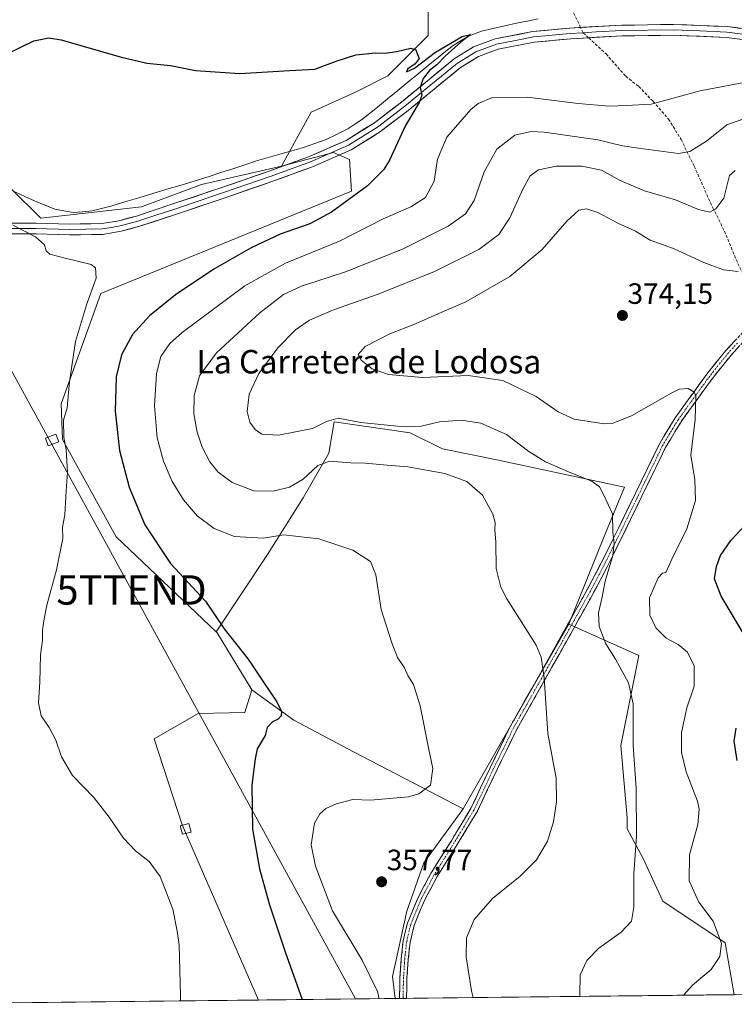
# Model space of a CAD drawing. Units: metres. Extents: x 577114 to 580587, y 4694157 to 4696511.
# Drawn here: x 577975 to 578219, y 4694168 to 4694503 of the extents above; entities that cross this region are included whole.
import ezdxf
from ezdxf.enums import TextEntityAlignment as Align

# ---------------------------------------------------------------- set-up
doc = ezdxf.new("R2010")
doc.units = ezdxf.units.M
doc.header["$MEASUREMENT"] = 0
doc.linetypes.add('TRAZO_Y_PUNTO', pattern=[1, 0.5, -0.25, 0, -0.25])
doc.linetypes.add('TRAZOSX2', pattern=[1.5, 1, -0.5])
doc.layers.get('0').update_dxf_attribs({"lineweight": 5})
for name, color, linetype, lineweight in [('Camino', 19, 'TRAZOSX2', 0), ('Camino Cxs', 19, 'Continuous', 0), ('Camino eje', 19, 'TRAZO_Y_PUNTO', 0), ('Carátula', 7, 'Continuous', 5), ('Corriente natural lineal', 142, 'Continuous', 13), ('Cultivos herbáceos CxS', 92, 'Continuous', 0), ('Cultivos leñosos CxS', 92, 'Continuous', 0), ('Curva de nivel maestra', 36, 'Continuous', 30), ('Curva de nivel normal', 36, 'Continuous', 0), ('Edificación ligera', 1, 'Continuous', 0), ('Edificación ligera Cxs', 1, 'Continuous', 0), ('Layer 0', 7, 'Continuous', 0), ('Matorral CxS', 135, 'Continuous', 0), ('Municipio CxS', 142, 'Continuous', 0), ('Pastizal CxS', 92, 'Continuous', 0), ('Punto de cota en terreno', 7, 'Continuous', 0), ('Rótulo de punto de cota en terreno', 19, 'Continuous', 0), ('Senda', 19, 'TRAZOSX2', 0), ('Suelo desnudo CxS', 43, 'Continuous', 0), ('Tendido', 6, 'Continuous', 0), ('Texto cartográfico', 19, 'Continuous', 0), ('Torre de tendido puntual', 7, 'Continuous', 0)]:
    doc.layers.add(name, color=color, linetype=linetype, lineweight=lineweight)
doc.styles.add('Arial', font='txt', dxfattribs={"height": 0.2})

# ---------------------------------------------------------------- blocks, each defined once
blk = doc.blocks.new('*U152')
at = {"layer": 'Matorral CxS', "color": 135, "linetype": 'Continuous', "lineweight": 0}
blk.add_polyline3d([(578447.93, 4694173.78, 379.81), (578218.63, 4694171.19, 372.51), (578218.63, 4694171.19, 372.51), (578215.51, 4694188.89, 370.85), (578194.24, 4694203.04, 367.23), (578187.54, 4694217.61, 366.58), (578182.15, 4694227.62, 364.82), (578182.13, 4694231.38, 364.83), (578179.92, 4694255.99, 364.55), (578186.08, 4694286.74, 367), (578162.25, 4694297.34, 362.71), (578174.45, 4694327.76, 364.89), (578181.15, 4694344.02, 365.9), (578138.26, 4694353.18, 362.26), (578119.18, 4694357.05, 361.49), (578108.21, 4694362.57, 362.95), (578082.24, 4694366.24, 363.01), (578080.41, 4694355.61, 360.05), (578071.69, 4694340.36, 356.83), (578059.5, 4694321.11, 353.29), (578042.03, 4694294.74, 349.49), (578007.95, 4694327.14, 347.21), (577989.66, 4694360.23, 345.29), (577989.23, 4694372.43, 345.24), (578002.76, 4694409.98, 345.87), (578088.22, 4694444.85, 350.44), (578087.45, 4694455.64, 348.61), (578082.06, 4694457.95, 348.52), (578064.35, 4694453.33, 347.89), (578074.43, 4694471.7, 348.46), (578089.57, 4694478.58, 349.24), (578100.58, 4694484.09, 349.46), (578114.34, 4694497.85, 350.17), (578114.34, 4694512.99, 350.44)], dxfattribs=at)
blk = doc.blocks.new('*U156')
at = {"layer": 'Cultivos leñosos CxS', "color": 92, "linetype": 'Continuous', "lineweight": 0}
blk.add_polyline3d([(577971.73, 4694446.01, 345.26), (577982.32, 4694435.65, 345.42), (578016.57, 4694439.45, 346.29), (578037.02, 4694447.06, 346.95), (578064.35, 4694453.33, 347.89), (578082.06, 4694457.95, 348.52), (578087.45, 4694455.64, 348.61), (578088.22, 4694444.85, 350.44), (578002.76, 4694409.98, 345.87), (577989.23, 4694372.43, 345.24), (577989.66, 4694360.23, 345.29), (578007.95, 4694327.14, 347.21), (578042.03, 4694294.74, 349.49), (578042.35, 4694294.41, 349.48), (578054.21, 4694274.96, 349.5), (578051.83, 4694267.29, 349.13), (578035.96, 4694266.94, 347.94), (578020.9, 4694258.35, 346.83), (578030.51, 4694229.03, 346.38), (578056.51, 4694169.36, 347.82), (577927.93, 4694167.91, 339.94)], dxfattribs=at)
blk = doc.blocks.new('*U174')
at = {"layer": 'Curva de nivel normal', "color": 36, "linetype": 'Continuous', "lineweight": 0}
blk.add_polyline3d([(578201.41, 4694171, 370), (578201.46, 4694171.14, 370), (578204.38, 4694174.41, 370), (578210.7, 4694179.76, 370), (578213.67, 4694184.16, 370), (578214.25, 4694188.57, 370), (578211.37, 4694196.23, 370), (578206.52, 4694202.69, 370), (578203.22, 4694209.99, 370), (578203.4, 4694218.83, 370), (578206.14, 4694229.14, 370), (578206.68, 4694234.34, 370), (578206.12, 4694237.08, 370), (578202.19, 4694247.05, 370), (578200.57, 4694253.61, 370), (578200.63, 4694260.52, 370), (578202.49, 4694268.82, 370), (578204.94, 4694276.24, 370), (578204.91, 4694283.13, 370), (578202.66, 4694287.79, 370), (578199.46, 4694290.42, 370), (578195.42, 4694292.61, 370), (578191.88, 4694296.17, 370), (578189.79, 4694300.42, 370), (578189.77, 4694306.31, 370), (578192.71, 4694313.12, 370), (578194.2, 4694314.76, 370), (578195.34, 4694314.96, 370), (578197.32, 4694319.48, 370), (578202.48, 4694329.82, 370), (578205.42, 4694339.52, 370), (578205.15, 4694346.55, 370), (578203.82, 4694354.96, 370), (578205.25, 4694367.09, 370), (578205.55, 4694375.1, 370), (578204.93, 4694376.4, 370), (578202.92, 4694377.59, 370), (578199.87, 4694377.34, 370), (578197.05, 4694376.08, 370), (578183.83, 4694368.4, 370), (578177.33, 4694365.77, 370), (578174.3, 4694365.54, 370), (578164.09, 4694367.17, 370), (578158.61, 4694369.65, 370), (578151.09, 4694374.89, 370), (578139.76, 4694380.3, 370), (578127.98, 4694382.01, 370), (578112.34, 4694381.4, 370), (578100.75, 4694382.38, 370), (578095.2, 4694384.37, 370), (578091.44, 4694387.28, 370), (578090.43, 4694389.15, 370), (578092.78, 4694391.87, 370), (578101.24, 4694396.24, 370), (578110.02, 4694399.61, 370), (578116.35, 4694402.44, 370), (578127.08, 4694407.14, 370), (578142.09, 4694415.79, 370), (578153.18, 4694424.93, 370), (578161.53, 4694434.6, 370), (578165.68, 4694438.31, 370), (578168.3, 4694438.8, 370), (578172.15, 4694437.55, 370), (578178.98, 4694433.94, 370), (578184.97, 4694431.18, 370), (578189.94, 4694428.09, 370), (578197.87, 4694425.26, 370), (578208.22, 4694420.48, 370), (578214.95, 4694418.06, 370), (578219.93, 4694417.43, 370)], dxfattribs=at)
blk = doc.blocks.new('*U180')
at = {"layer": 'Curva de nivel maestra', "color": 36, "linetype": 'Continuous', "lineweight": 30}
for points in [[(578219.64, 4694250.88, 375), (578218.58, 4694257.55, 375), (578219.3, 4694261.91, 375)], [(578222.13, 4694293.66, 375), (578214.14, 4694306.92, 375), (578211.9, 4694312.75, 375), (578212.54, 4694317.05, 375), (578213.88, 4694320.7, 375), (578217.42, 4694325.82, 375), (578222.07, 4694330.82, 375)]]:
    blk.add_polyline3d(points, dxfattribs=at)
blk = doc.blocks.new('5PATER')
at = {"layer": 'Carátula', "linetype": 'Continuous', "lineweight": 5}
h = blk.add_hatch(color=250, dxfattribs=at)
edge = h.paths.add_edge_path()
edge.add_ellipse((0, 0.01), major_axis=(-1.33, -1.34), ratio=0.999422, start_angle=0, end_angle=360)
blk = doc.blocks.new('5TTEND')
blk.add_text('5TTEND', height=10).set_placement((0, 0), align=Align.MIDDLE_CENTER)

msp = doc.modelspace()

# ---------------------------------------------------------------- linework, layer by layer
at = {"layer": 'Camino', "color": 19, "linetype": 'TRAZOSX2', "lineweight": 0}
for points in [[(578104.54, 4694169.9), (578104.52, 4694170.5), (578104.69, 4694176.97), (578105.1, 4694183.43), (578105.78, 4694189.53), (578107.21, 4694195.53), (578110.85, 4694204.33), (578115.34, 4694212.68), (578122.19, 4694223.62), (578128.84, 4694234.63), (578135.52, 4694248.7), (578142.35, 4694262.66), (578156.81, 4694288.2), (578162.96, 4694299.17), (578169.04, 4694310.15), (578173.18, 4694318.03), (578177.16, 4694326.02), (578181.07, 4694334.02), (578184.97, 4694342.02), (578189.03, 4694350.37), (578193.1, 4694358.73), (578198.46, 4694367.62), (578204.56, 4694376.07), (578209.96, 4694383.42), (578215.69, 4694390.53), (578221.91, 4694397.19)], [(578223.61, 4694395.5), (578217.51, 4694388.96), (578211.86, 4694381.96), (578206.5, 4694374.66), (578200.46, 4694366.29), (578195.21, 4694357.58), (578191.19, 4694349.33), (578187.13, 4694340.97), (578183.22, 4694332.97), (578179.31, 4694324.96), (578175.32, 4694316.93), (578171.15, 4694309.01), (578165.06, 4694298.01), (578158.9, 4694287.02), (578151.67, 4694274.25), (578144.47, 4694261.54), (578137.68, 4694247.66), (578130.96, 4694233.49), (578124.23, 4694222.37), (578117.41, 4694211.47), (578113.02, 4694203.3), (578109.5, 4694194.79), (578108.15, 4694189.12), (578107.49, 4694183.22), (578107.08, 4694176.86), (578106.92, 4694170.5), (578106.93, 4694169.93)], [(578105.73, 4694169.92), (578104.54, 4694169.9)], [(578106.93, 4694169.93), (578105.73, 4694169.92)]]:
    msp.add_lwpolyline(points, dxfattribs=at)
at = {"layer": 'Camino Cxs', "color": 19, "linetype": 'Continuous', "lineweight": 0}
msp.add_polyline3d([(578220.56, 4694392.23, 372.8), (578217.51, 4694388.96, 372.44), (578214.69, 4694385.46, 372.01), (578211.86, 4694381.96, 371.21), (578209.18, 4694378.31, 370.59), (578206.5, 4694374.66, 369.96), (578204.49, 4694371.87, 369.7), (578202.47, 4694369.08, 369.27), (578200.46, 4694366.29, 369.03), (578198.71, 4694363.39, 368.76), (578196.96, 4694360.48, 368.34), (578195.21, 4694357.58, 368.03), (578193.2, 4694353.46, 367.62), (578191.19, 4694349.33, 367.02), (578189.16, 4694345.15, 366.75), (578187.13, 4694340.97, 366.34), (578185.18, 4694336.97, 366.02), (578183.22, 4694332.97, 365.81), (578181.27, 4694328.97, 365.31), (578179.31, 4694324.96, 365.2), (578177.32, 4694320.95, 364.92), (578175.32, 4694316.93, 364.67), (578173.24, 4694312.97, 364.39), (578171.15, 4694309.01, 363.82), (578169.12, 4694305.34, 363.57), (578167.09, 4694301.68, 363.09), (578165.06, 4694298.01, 362.72), (578163.01, 4694294.35, 362.19), (578160.95, 4694290.68, 361.65), (578158.9, 4694287.02, 361.11), (578156.49, 4694282.76, 360.46), (578154.08, 4694278.51, 359.92), (578151.67, 4694274.25, 359.45), (578149.27, 4694270.01, 359.13), (578146.87, 4694265.78, 358.92), (578144.47, 4694261.54, 358.47), (578142.77, 4694258.07, 358.34), (578141.08, 4694254.6, 358.01), (578139.38, 4694251.13, 357.77), (578137.68, 4694247.66, 357.71), (578136, 4694244.12, 357.54), (578134.32, 4694240.58, 357.39), (578132.64, 4694237.03, 357.43), (578130.96, 4694233.49, 357.44), (578128.72, 4694229.78, 357.34), (578126.47, 4694226.08, 357.39), (578124.23, 4694222.37, 357.38), (578121.96, 4694218.74, 357.51), (578119.68, 4694215.1, 357.66), (578117.41, 4694211.47, 357.83), (578115.22, 4694207.39, 358), (578113.02, 4694203.3, 358.13), (578111.26, 4694199.05, 358.14), (578109.5, 4694194.79, 358.01), (578108.83, 4694191.96, 357.9), (578108.15, 4694189.12, 357.73), (578107.82, 4694186.17, 357.59), (578107.49, 4694183.22, 357.45), (578107.29, 4694180.04, 357.26), (578107.08, 4694176.86, 357.08), (578107, 4694173.68, 356.93), (578106.92, 4694170.5, 356.8), (578106.93, 4694169.93, 356.78), (578104.54, 4694169.9, 356.32), (578104.52, 4694170.5, 356.33), (578104.61, 4694173.74, 356.46), (578104.69, 4694176.97, 356.63), (578104.9, 4694180.2, 356.84), (578105.1, 4694183.43, 357.07), (578105.44, 4694186.48, 357.28), (578105.78, 4694189.53, 357.49), (578106.5, 4694192.53, 357.78), (578107.21, 4694195.53, 357.88), (578109.03, 4694199.93, 357.99), (578110.85, 4694204.33, 358.01), (578113.1, 4694208.51, 357.88), (578115.34, 4694212.68, 357.66), (578117.62, 4694216.33, 357.42), (578119.91, 4694219.97, 357.26), (578122.19, 4694223.62, 357.15), (578124.41, 4694227.29, 357.1), (578126.62, 4694230.96, 357.01), (578128.84, 4694234.63, 356.96), (578130.51, 4694238.15, 357.06), (578132.18, 4694241.67, 357.05), (578133.85, 4694245.18, 357.14), (578135.52, 4694248.7, 357.42), (578137.23, 4694252.19, 357.48), (578138.94, 4694255.68, 357.7), (578140.64, 4694259.17, 358.03), (578142.35, 4694262.66, 358.07), (578144.76, 4694266.92, 358.52), (578147.17, 4694271.17, 358.78), (578149.58, 4694275.43, 359.09), (578151.99, 4694279.69, 359.6), (578154.4, 4694283.94, 360.09), (578156.81, 4694288.2, 360.74), (578158.86, 4694291.86, 361.24), (578160.91, 4694295.51, 361.85), (578162.96, 4694299.17, 362.41), (578164.99, 4694302.83, 362.66), (578167.01, 4694306.49, 363.25), (578169.04, 4694310.15, 363.57), (578171.11, 4694314.09, 363.85), (578173.18, 4694318.03, 364.21), (578175.17, 4694322.03, 364.54), (578177.16, 4694326.02, 364.89), (578179.12, 4694330.02, 365.12), (578181.07, 4694334.02, 365.52), (578183.02, 4694338.02, 365.7), (578184.97, 4694342.02, 365.98), (578187, 4694346.2, 366.42), (578189.03, 4694350.37, 366.82), (578191.07, 4694354.55, 367.32), (578193.1, 4694358.73, 367.85), (578194.89, 4694361.69, 368.19), (578196.67, 4694364.66, 368.46), (578198.46, 4694367.62, 368.83), (578200.49, 4694370.44, 369.16), (578202.53, 4694373.25, 369.54), (578204.56, 4694376.07, 369.89), (578207.26, 4694379.75, 370.43), (578209.96, 4694383.42, 371.1), (578212.83, 4694386.98, 371.91), (578215.69, 4694390.53, 372.45), (578218.8, 4694393.86, 372.78)], dxfattribs=at)
at = {"layer": 'Camino eje', "color": 19, "linetype": 'TRAZO_Y_PUNTO', "lineweight": 0}
msp.add_lwpolyline([(578219.71, 4694393.08), (578216.6, 4694389.75), (578213.74, 4694386.19), (578210.91, 4694382.69), (578205.53, 4694375.37), (578199.46, 4694366.96), (578194.16, 4694358.16), (578190.11, 4694349.85), (578188.08, 4694345.67), (578186.05, 4694341.5), (578184.1, 4694337.5), (578182.15, 4694333.5), (578180.19, 4694329.5), (578178.24, 4694325.49), (578176.25, 4694321.5), (578174.25, 4694317.48), (578172.18, 4694313.54), (578170.1, 4694309.58), (578164.01, 4694298.59), (578157.86, 4694287.61), (578143.41, 4694262.1), (578136.6, 4694248.18), (578133.26, 4694241.15), (578129.9, 4694234.06), (578126.54, 4694228.5), (578123.21, 4694223), (578119.8, 4694217.55), (578116.38, 4694212.08), (578111.94, 4694203.82), (578108.36, 4694195.16), (578106.97, 4694189.33), (578106.3, 4694183.33), (578106.09, 4694180.1), (578105.89, 4694176.92), (578105.72, 4694170.48), (578105.73, 4694169.92)], dxfattribs=at)
at = {"layer": 'Corriente natural lineal', "color": 142, "linetype": 'Continuous', "lineweight": 13}
msp.add_polyline3d([(578151.76, 4694503.49, 350.37), (578148.05, 4694502.76, 350.31), (578144.34, 4694502.03, 350.42), (578140.4, 4694501.12, 350.58), (578136.46, 4694500.2, 350.6), (578132.52, 4694499.29, 350.34), (578128.21, 4694497.73, 350.08), (578125.49, 4694496.08, 350.13), (578122.76, 4694494.42, 349.93), (578120.27, 4694492.46, 349.85), (578117.77, 4694490.5, 349.88), (578114.31, 4694487.66, 349.8), (578110.85, 4694484.81, 349.62), (578107.4, 4694481.97, 349.59), (578103.94, 4694479.13, 349.3), (578100.48, 4694476.28, 349.11), (578097.02, 4694473.44, 348.67), (578094.28, 4694471.29, 348.91), (578091.53, 4694469.13, 348.85), (578089.25, 4694467.6, 348.65), (578086.96, 4694466.07, 348.54), (578083.26, 4694464.25, 348.22), (578079.55, 4694462.43, 348.02), (578075.66, 4694461.04, 348.05), (578071.76, 4694459.65, 347.89), (578067.78, 4694458.52, 347.37), (578063.79, 4694457.38, 347.36), (578059.81, 4694456.25, 347.58), (578055.82, 4694455.11, 347.63), (578051.77, 4694453.78, 346.66), (578047.73, 4694452.46, 346.54), (578043.68, 4694451.13, 346.53), (578039.63, 4694449.8, 346.28), (578034.85, 4694448.36, 345.76), (578030.07, 4694446.91, 345.81), (578025.29, 4694445.47, 345.69), (578020.5, 4694444.02, 345.44), (578015.72, 4694442.58, 345.3), (578010.94, 4694441.13, 345.35), (578006.16, 4694439.69, 345.28), (578002.96, 4694438.89, 345.05), (577999.75, 4694438.09, 344.94), (577996.52, 4694437.8, 344.93), (577993.29, 4694437.51, 345.17), (577990.16, 4694438.1, 345.24), (577987.02, 4694438.69, 345.32), (577983.95, 4694439.93, 345.38), (577980.88, 4694441.16, 345.34), (577977.05, 4694442.93, 345.48), (577973.22, 4694444.7, 344.89)], dxfattribs=at)
at = {"layer": 'Cultivos herbáceos CxS', "color": 92, "linetype": 'Continuous', "lineweight": 0}
msp.add_polyline3d([(578103, 4694169.89, 356.59), (578102.16, 4694177.4, 356.74), (578107, 4694199.67, 358.08), (578112.81, 4694216.14, 357.6), (578126.24, 4694234.48, 357.36), (578162.25, 4694297.34, 362.71), (578186.08, 4694286.74, 367), (578179.92, 4694255.99, 364.55), (578182.13, 4694231.38, 364.83), (578182.15, 4694227.62, 364.82), (578187.54, 4694217.61, 366.58), (578194.24, 4694203.04, 367.23), (578215.51, 4694188.89, 370.85), (578218.63, 4694171.19, 372.51), (578103, 4694169.89, 356.59)], close=True, dxfattribs=at)
for points in [[(578162.25, 4694297.34, 362.71), (578126.24, 4694234.48, 357.36)], [(578162.25, 4694297.34, 362.71), (578186.08, 4694286.74, 367), (578179.92, 4694255.99, 364.55), (578182.13, 4694231.38, 364.83), (578182.15, 4694227.62, 364.82), (578187.54, 4694217.61, 366.58), (578194.24, 4694203.04, 367.23), (578215.51, 4694188.89, 370.85), (578218.63, 4694171.19, 372.51)], [(578126.24, 4694234.48, 357.36), (578112.81, 4694216.14, 357.6), (578107, 4694199.67, 358.08), (578102.16, 4694177.4, 356.74), (578103, 4694169.89, 356.59)], [(578218.63, 4694171.19, 372.51), (578103, 4694169.89, 356.59)]]:
    msp.add_polyline3d(points, dxfattribs=at)
at = {"layer": 'Cultivos leñosos CxS', "color": 92, "linetype": 'Continuous', "lineweight": 0}
for points in [[(577906.85, 4694574.3, 345.91), (577906.7, 4694574.23, 345.89), (577913.82, 4694526.9, 344.26), (577927.67, 4694480.68, 343.79), (577947.69, 4694463.73, 343.43), (577971.73, 4694446.01, 345.26), (577982.32, 4694435.65, 345.42), (578016.57, 4694439.45, 346.29), (578037.02, 4694447.06, 346.95), (578064.35, 4694453.33, 347.89)], [(578042.03, 4694294.74, 349.49), (578007.95, 4694327.14, 347.21), (577989.66, 4694360.23, 345.29), (577989.23, 4694372.43, 345.24), (578002.76, 4694409.98, 345.87), (578088.22, 4694444.85, 350.44), (578087.45, 4694455.64, 348.61), (578082.06, 4694457.95, 348.52), (578064.35, 4694453.33, 347.89)], [(578162.25, 4694297.34, 362.71), (578174.45, 4694327.76, 364.89), (578181.15, 4694344.02, 365.9), (578138.26, 4694353.18, 362.26), (578119.18, 4694357.05, 361.49), (578108.21, 4694362.57, 362.95), (578082.24, 4694366.24, 363.01), (578080.41, 4694355.61, 360.05), (578071.69, 4694340.36, 356.83), (578059.5, 4694321.11, 353.29), (578042.03, 4694294.74, 349.49)], [(578162.25, 4694297.34, 362.71), (578126.24, 4694234.48, 357.36)], [(578042.03, 4694294.74, 349.49), (578042.35, 4694294.41, 349.48), (578054.21, 4694274.96, 349.5)], [(578042.03, 4694294.74, 349.49), (578042.35, 4694294.41, 349.48), (578054.21, 4694274.96, 349.5)], [(578054.21, 4694274.96, 349.5), (578051.83, 4694267.29, 349.13), (578035.96, 4694266.94, 347.94), (578020.9, 4694258.35, 346.83), (578030.51, 4694229.03, 346.38), (578056.51, 4694169.36, 347.82)], [(578054.21, 4694274.96, 349.5), (578068.48, 4694264.64, 350.99), (578089.02, 4694253.73, 353.14), (578126.24, 4694234.48, 357.36)], [(578056.51, 4694169.36, 347.82), (577927.93, 4694167.91, 339.94)]]:
    msp.add_polyline3d(points, dxfattribs=at)
msp.add_polyline3d([(578126.24, 4694234.48, 357.36), (578089.02, 4694253.73, 353.14), (578068.48, 4694264.64, 350.99), (578054.21, 4694274.96, 349.5), (578042.35, 4694294.41, 349.48), (578042.03, 4694294.74, 349.49), (578059.5, 4694321.11, 353.29), (578071.69, 4694340.36, 356.83), (578080.41, 4694355.61, 360.05), (578082.24, 4694366.24, 363.01), (578108.21, 4694362.57, 362.95), (578119.18, 4694357.05, 361.49), (578138.26, 4694353.18, 362.26), (578181.15, 4694344.02, 365.9), (578174.45, 4694327.76, 364.89), (578162.25, 4694297.34, 362.71), (578126.24, 4694234.48, 357.36)], close=True, dxfattribs=at)
at = {"layer": 'Curva de nivel maestra', "color": 36, "linetype": 'Continuous', "lineweight": 30}
msp.add_polyline3d([(577971.09, 4694491.71, 350), (577979.96, 4694496.05, 350), (577985.01, 4694497.09, 350), (577989.19, 4694496.32, 350), (578009.33, 4694490.51, 350), (578018.42, 4694488.42, 350), (578026.49, 4694487.6, 350), (578034.96, 4694485.96, 350), (578050.08, 4694484.92, 350), (578067, 4694485.93, 350), (578075.64, 4694486.32, 350), (578082.98, 4694489.12, 350), (578089.64, 4694491.24, 350), (578096.31, 4694491.94, 350), (578099.64, 4694491.79, 350), (578103.61, 4694492.35, 350), (578108.34, 4694493.5, 350), (578110.13, 4694492.96, 350), (578110.64, 4694491.41, 350), (578111.24, 4694490, 350), (578109.91, 4694488.14, 350), (578107.26, 4694486.34, 350), (578106.91, 4694485.51, 350), (578109.66, 4694486.69, 350), (578116.78, 4694492.12, 350), (578125.86, 4694497.45, 350), (578128.72, 4694498.18, 350), (578125.44, 4694495.56, 350), (578120.07, 4694490.75, 350), (578117.22, 4694487.81, 350), (578114.78, 4694485.9, 350), (578112.57, 4694483.16, 350), (578111.58, 4694480.08, 350), (578112.18, 4694477.54, 350), (578111.26, 4694475, 350), (578106.53, 4694467.13, 350), (578101.12, 4694455.32, 350), (578099.17, 4694452.21, 350), (578093.65, 4694446.69, 350), (578081.38, 4694437.67, 350), (578073.99, 4694433.72, 350), (578063.88, 4694430.18, 350), (578053.93, 4694425.56, 350), (578041.22, 4694418.24, 350), (578028.24, 4694409.46, 350), (578019.32, 4694402.32, 350), (578013.57, 4694396.06, 350), (578009.73, 4694389.05, 350), (578007.94, 4694381.56, 350), (578007.62, 4694369.89, 350), (578009.1, 4694356.48, 350), (578012.36, 4694344.01, 350), (578017.77, 4694331.24, 350), (578026.5, 4694318.01, 350), (578038.39, 4694305.19, 350), (578044.73, 4694295.73, 350), (578052.9, 4694285.41, 350), (578058.39, 4694277.24, 350), (578062.68, 4694270.86, 350), (578064.27, 4694267.6, 350), (578064.24, 4694266.15, 350), (578063.16, 4694265.04, 350), (578061.24, 4694264.08, 350), (578059.4, 4694262.19, 350), (578058.71, 4694259.49, 350), (578056.03, 4694254.91, 350), (578055.37, 4694251.49, 350), (578054.16, 4694242.69, 350), (578054.42, 4694227.52, 350), (578056.82, 4694214, 350), (578060.24, 4694201.76, 350), (578065.59, 4694185.77, 350), (578071.35, 4694169.53, 350)], dxfattribs=at)
at = {"layer": 'Curva de nivel normal', "color": 36, "linetype": 'Continuous', "lineweight": 0}
for points in [[(578224.84, 4694482.35, 355), (578207, 4694478.97, 355), (578190.29, 4694474.47, 355), (578181.82, 4694474, 355), (578175.96, 4694473.81, 355), (578165.43, 4694474.65, 355), (578148.2, 4694476.88, 355), (578136.24, 4694476.7, 355), (578131.29, 4694474.68, 355), (578128.81, 4694472.66, 355), (578120.67, 4694463.21, 355), (578117.52, 4694455.76, 355), (578116.39, 4694448.2, 355), (578113.39, 4694442.67, 355), (578108.43, 4694439.53, 355), (578098.98, 4694435.35, 355), (578084.06, 4694427.84, 355), (578065.64, 4694420.25, 355), (578051.78, 4694412.56, 355), (578030.43, 4694396.69, 355), (578026.3, 4694392.92, 355), (578023.16, 4694388.48, 355), (578021.72, 4694382.7, 355), (578020.99, 4694371.68, 355), (578021.92, 4694360.8, 355), (578024.06, 4694352.82, 355), (578027.08, 4694345.9, 355), (578030.87, 4694339.69, 355), (578035.55, 4694334.24, 355), (578041.31, 4694329.9, 355), (578048.31, 4694327.23, 355), (578058.02, 4694326.68, 355), (578065.15, 4694327.77, 355), (578077.09, 4694326.37, 355), (578088.61, 4694322.56, 355), (578094.68, 4694318.68, 355), (578096.42, 4694314.18, 355), (578098.22, 4694302.37, 355), (578101.93, 4694291.04, 355), (578103.83, 4694286.04, 355), (578106.21, 4694282.45, 355), (578107.39, 4694279.85, 355), (578109.27, 4694276.82, 355), (578111.58, 4694269.6, 355), (578114.51, 4694254.7, 355), (578115.9, 4694248.26, 355), (578115.06, 4694242.58, 355), (578111.08, 4694239.54, 355), (578107.64, 4694238.52, 355), (578094.65, 4694237.46, 355), (578088.62, 4694237.66, 355), (578082.89, 4694236.22, 355), (578079.46, 4694234.54, 355), (578077.34, 4694232.74, 355), (578075.54, 4694229.62, 355), (578074.45, 4694222.16, 355), (578075.95, 4694214.94, 355), (578081.71, 4694199.72, 355), (578091.75, 4694182.96, 355), (578097, 4694172.28, 355), (578097.64, 4694169.82, 355)], [(578223.42, 4694470.06, 360), (578216.13, 4694467.43, 360), (578209.09, 4694461.85, 360), (578203.47, 4694458.38, 360), (578199.64, 4694457.61, 360), (578185.95, 4694459.42, 360), (578180.47, 4694460.31, 360), (578172.11, 4694462.28, 360), (578153.8, 4694464.96, 360), (578149.39, 4694465.1, 360), (578143.82, 4694463.88, 360), (578137.7, 4694459.16, 360), (578133.38, 4694451.44, 360), (578129.94, 4694441.65, 360), (578127.05, 4694437.07, 360), (578121.12, 4694432.91, 360), (578105.54, 4694425.1, 360), (578086.08, 4694417.39, 360), (578071.18, 4694412.44, 360), (578064.94, 4694409.62, 360), (578056.98, 4694403.44, 360), (578042.11, 4694389.8, 360), (578036.33, 4694381.9, 360), (578034.56, 4694375.27, 360), (578034.47, 4694368.97, 360), (578035.55, 4694362.72, 360), (578037.25, 4694357.63, 360), (578039.92, 4694352.6, 360), (578042.7, 4694349.08, 360), (578047.46, 4694345.63, 360), (578054.92, 4694342.76, 360), (578061.5, 4694342.62, 360), (578067.02, 4694343.98, 360), (578071.64, 4694346.78, 360), (578076.64, 4694351.45, 360), (578080.62, 4694352.83, 360), (578087.92, 4694352.26, 360), (578092.78, 4694352.14, 360), (578100.35, 4694351.51, 360), (578107.39, 4694350.96, 360), (578120, 4694348.72, 360), (578127.49, 4694346, 360), (578132.84, 4694341.34, 360), (578136.34, 4694334.84, 360), (578137.16, 4694332, 360), (578137.03, 4694329.53, 360), (578137.4, 4694325.24, 360), (578137.45, 4694316.29, 360), (578139.01, 4694309.99, 360), (578141.12, 4694305.96, 360), (578151.06, 4694290.23, 360), (578152.76, 4694286.15, 360), (578153.88, 4694279.05, 360), (578155.13, 4694260.16, 360), (578157.89, 4694244.89, 360), (578158.04, 4694236.9, 360), (578156.98, 4694230.07, 360), (578154.94, 4694223.49, 360), (578151.22, 4694217.16, 360), (578145.62, 4694211.52, 360), (578136.22, 4694203.92, 360), (578129.92, 4694196.75, 360), (578127.33, 4694190.5, 360), (578127.22, 4694184.12, 360), (578129.05, 4694172.52, 360), (578129.67, 4694170.19, 360)], [(578218.97, 4694451.9, 365), (578217.04, 4694450.14, 365), (578215.01, 4694442.47, 365), (578212.34, 4694438.76, 365), (578210.24, 4694437.62, 365), (578206.38, 4694438.55, 365), (578198.6, 4694441.87, 365), (578187.99, 4694444.89, 365), (578179.74, 4694448.41, 365), (578173.33, 4694451.98, 365), (578166.63, 4694453.34, 365), (578157.97, 4694453.35, 365), (578151.91, 4694452.08, 365), (578149.06, 4694450.05, 365), (578146.65, 4694445.76, 365), (578142.18, 4694435.71, 365), (578138.36, 4694430.05, 365), (578131.55, 4694424.99, 365), (578116.5, 4694417.43, 365), (578097.31, 4694409.79, 365), (578082.07, 4694404.44, 365), (578073.88, 4694400.9, 365), (578069.04, 4694397.59, 365), (578063.07, 4694391.48, 365), (578056.55, 4694382.74, 365), (578053.25, 4694375.68, 365), (578052.63, 4694369.8, 365), (578053.49, 4694366.2, 365), (578055.31, 4694363.61, 365), (578057.64, 4694362.07, 365), (578063.29, 4694361.74, 365), (578074.88, 4694363.96, 365), (578079.62, 4694366.43, 365), (578083.62, 4694367.49, 365), (578091.3, 4694366.01, 365), (578105.02, 4694364.72, 365), (578111.88, 4694364.78, 365), (578118.12, 4694366.29, 365), (578125.62, 4694366.8, 365), (578132.28, 4694365.84, 365), (578141.02, 4694361.94, 365), (578148.64, 4694356.12, 365), (578154.31, 4694352.68, 365), (578162.94, 4694348.91, 365), (578170.11, 4694346.11, 365), (578172.69, 4694344.12, 365), (578174.12, 4694341.28, 365), (578177.07, 4694334.98, 365), (578177.18, 4694328.71, 365), (578177.72, 4694324.9, 365), (578177.22, 4694320.7, 365), (578174.58, 4694311.95, 365), (578173.43, 4694306.07, 365), (578172.38, 4694301.18, 365), (578172.6, 4694296.52, 365), (578174.89, 4694290.68, 365), (578178.14, 4694285.45, 365), (578182.54, 4694277.42, 365), (578184.12, 4694270.21, 365), (578184.2, 4694256.16, 365), (578185.15, 4694241.45, 365), (578185.3, 4694225.05, 365), (578184.34, 4694212.44, 365), (578184.34, 4694200.99, 365), (578183.56, 4694196.18, 365), (578180.06, 4694192.46, 365), (578172.46, 4694186.99, 365), (578168.33, 4694182.84, 365), (578166.08, 4694177.98, 365), (578166.01, 4694171.03, 365), (578166.12, 4694170.6, 365)], [(578029.86, 4694169.06, 345), (578029.86, 4694170.74, 345), (578029.44, 4694188.16, 345), (578028.74, 4694192.86, 345), (578027.33, 4694200.3, 345), (578022.94, 4694211.44, 345), (578019.22, 4694216.57, 345), (578014.57, 4694220.12, 345), (578010.45, 4694224.44, 345), (578005.63, 4694231.69, 345), (578000.3, 4694238.32, 345), (577993.08, 4694245.78, 345), (577989.29, 4694252.16, 345), (577987.38, 4694257.83, 345), (577985.11, 4694262.16, 345), (577982.36, 4694266.14, 345), (577981.45, 4694270.53, 345), (577981.9, 4694277.62, 345), (577982.22, 4694286.9, 345), (577982.84, 4694291.88, 345), (577982.85, 4694295.35, 345), (577983.35, 4694298.47, 345), (577984.31, 4694303.84, 345), (577987.66, 4694315.82, 345), (577989.74, 4694326.48, 345), (577989.7, 4694330.38, 345), (577990.47, 4694334.64, 345), (577990.94, 4694342.72, 345), (577991.4, 4694349.07, 345), (577990.94, 4694356.9, 345), (577990.1, 4694360.98, 345), (577989.97, 4694366.8, 345), (577991.25, 4694371.08, 345), (577992.1, 4694379.84, 345), (577994.16, 4694393.64, 345), (577997.82, 4694406.13, 345), (578001.12, 4694415.22, 345), (578000.92, 4694418.67, 345), (577999.42, 4694419.81, 345), (577990.55, 4694422.04, 345), (577985.38, 4694423.4, 345), (577984.16, 4694424.45, 345), (577983.55, 4694426.57, 345), (577980.44, 4694429.26, 345), (577972.7, 4694433.19, 345)]]:
    msp.add_polyline3d(points, dxfattribs=at)
at = {"layer": 'Edificación ligera', "color": 1, "linetype": 'Continuous', "lineweight": 0}
for points in [[(577988.39, 4694359.51, 344.64), (577984.84, 4694358.14, 344.29), (577983.85, 4694360.76, 344.12), (577987.39, 4694362.12, 344.41), (577988.39, 4694359.51, 344.64)], [(578033.48, 4694226.58, 346.33), (578030.53, 4694225.8, 346.01), (578029.76, 4694228.73, 346.12), (578032.71, 4694229.51, 346.41), (578033.48, 4694226.58, 346.33)]]:
    msp.add_polyline3d(points, dxfattribs=at)
at = {"layer": 'Edificación ligera Cxs', "color": 1, "linetype": 'Continuous', "lineweight": 0}
for points in [[(577988.39, 4694359.51, 344.64), (577984.84, 4694358.14, 344.29), (577983.85, 4694360.76, 344.12), (577987.39, 4694362.12, 344.41), (577988.39, 4694359.51, 344.64)], [(578033.48, 4694226.58, 346.33), (578030.53, 4694225.8, 346.01), (578029.76, 4694228.73, 346.12), (578032.71, 4694229.51, 346.41), (578033.48, 4694226.58, 346.33)]]:
    msp.add_polyline3d(points, close=True, dxfattribs=at)
at = {"layer": 'Layer 0', "linetype": 'Continuous', "lineweight": 0}
for points in [[(578166.26, 4694500.58), (578180.24, 4694501.33), (578197.92, 4694501.6), (578216.25, 4694500.84), (578234.6, 4694498.48), (578254.66, 4694493.99), (578274.15, 4694488.04), (578292.77, 4694481.44), (578311.24, 4694474.61), (578328.78, 4694467.75), (578346.24, 4694460.85), (578349.87, 4694459.52), (578353.15, 4694458.66), (578357.79, 4694458.68), (578362.85, 4694459.66), (578374.21, 4694462.45), (578385.81, 4694465.31), (578395.32, 4694466.86)], [(577966.32, 4694433.54), (577971.32, 4694433.9), (577980.7, 4694433.96), (577992.05, 4694433.58), (578003.03, 4694433.76), (578008.92, 4694434.77), (578014.86, 4694436.36), (578026.99, 4694440.36), (578043.61, 4694445.93), (578060.14, 4694451.67), (578073.51, 4694456.5), (578086.33, 4694462.08), (578095.96, 4694468.14), (578105.17, 4694475.15), (578114.01, 4694482.42), (578123.18, 4694489.86), (578129.78, 4694493.93), (578137.1, 4694496.68), (578149.9, 4694499.14), (578162.59, 4694500.38), (578166.26, 4694500.58)], [(578167.14, 4694498.79), (578162.73, 4694498.56), (578156.51, 4694497.95), (578150.17, 4694497.33), (578144, 4694496.15), (578137.6, 4694494.92), (578130.59, 4694492.28), (578127.29, 4694490.25), (578124.24, 4694488.37), (578115.17, 4694481.01), (578110.75, 4694477.37), (578106.31, 4694473.72), (578097, 4694466.64), (578087.19, 4694460.46), (578074.19, 4694454.8), (578060.75, 4694449.95), (578044.2, 4694444.2), (578027.57, 4694438.63), (578021.5, 4694436.63), (578015.39, 4694434.61), (578012.42, 4694433.81), (578009.31, 4694432.99), (578006.37, 4694432.48), (578003.2, 4694431.94), (577992.04, 4694431.75), (577980.68, 4694432.13), (577976.08, 4694432.11), (577971.39, 4694432.08)], [(578234.29, 4694496.68), (578216.1, 4694499.02), (578206.93, 4694499.4), (578197.9, 4694499.78), (578180.31, 4694499.51), (578171.55, 4694499.03), (578167.14, 4694498.79)], [(578395.71, 4694463.22), (578386.54, 4694461.72), (578375.09, 4694458.9), (578363.63, 4694456.09), (578358.15, 4694455.03), (578352.69, 4694455), (578348.78, 4694456.02), (578344.94, 4694457.43), (578327.44, 4694464.35), (578309.94, 4694471.19), (578291.53, 4694478.01), (578273.01, 4694484.57), (578253.72, 4694490.46), (578233.97, 4694494.87), (578215.94, 4694497.19), (578197.87, 4694497.95), (578180.37, 4694497.68), (578169, 4694497.06)], [(578169, 4694497.06), (578162.86, 4694496.73), (578150.43, 4694495.51), (578138.1, 4694493.15), (578131.4, 4694490.63), (578125.3, 4694486.88), (578116.32, 4694479.59), (578107.44, 4694472.28), (578098.04, 4694465.13), (578088.05, 4694458.84), (578074.86, 4694453.1), (578061.36, 4694448.22), (578044.79, 4694442.47), (578028.14, 4694436.89), (578015.91, 4694432.85), (578009.7, 4694431.2), (578003.37, 4694430.11), (577992.02, 4694429.92), (577980.65, 4694430.3), (577971.46, 4694430.25)]]:
    msp.add_lwpolyline(points, dxfattribs=at)
for points in [[(577971.32, 4694433.9, 344.95), (577976.01, 4694433.93, 345.13), (577980.7, 4694433.96, 345.3), (577984.48, 4694433.83, 345.44), (577988.27, 4694433.71, 345.56), (577992.05, 4694433.58, 345.68), (577995.71, 4694433.64, 345.75), (577999.37, 4694433.7, 345.84), (578003.03, 4694433.76, 345.93), (578005.98, 4694434.27, 345.9), (578008.92, 4694434.77, 345.91), (578011.89, 4694435.57, 345.94), (578014.86, 4694436.36, 346.02), (578018.9, 4694437.69, 346.24), (578022.95, 4694439.03, 346.41), (578026.99, 4694440.36, 346.32), (578031.15, 4694441.75, 346.54), (578035.3, 4694443.15, 346.76), (578039.46, 4694444.54, 346.8), (578043.61, 4694445.93, 346.93), (578047.74, 4694447.37, 347.2), (578051.88, 4694448.8, 347.33), (578056.01, 4694450.24, 347.53), (578060.14, 4694451.67, 347.66), (578064.6, 4694453.28, 347.85), (578069.05, 4694454.89, 347.9), (578073.51, 4694456.5, 348.12), (578077.78, 4694458.36, 348.42), (578082.06, 4694460.22, 348.39), (578086.33, 4694462.08, 348.63), (578089.54, 4694464.1, 348.79), (578092.75, 4694466.12, 348.93), (578095.96, 4694468.14, 349.15), (578099.03, 4694470.48, 349.17), (578102.1, 4694472.81, 349.41), (578105.17, 4694475.15, 349.52), (578108.12, 4694477.57, 349.73), (578111.06, 4694480, 349.81), (578114.01, 4694482.42, 349.86), (578117.07, 4694484.9, 350.03), (578120.12, 4694487.38, 350.11), (578123.18, 4694489.86, 350.19), (578126.48, 4694491.9, 350.37), (578129.78, 4694493.93, 350.45), (578133.44, 4694495.31, 350.48), (578137.1, 4694496.68, 350.63), (578141.37, 4694497.5, 350.74), (578145.63, 4694498.32, 350.84), (578149.9, 4694499.14, 350.81), (578154.13, 4694499.55, 350.89), (578158.36, 4694499.97, 350.97), (578162.59, 4694500.38, 350.96), (578167, 4694500.62, 351.15), (578171.42, 4694500.86, 351.33), (578175.83, 4694501.09, 351.47), (578180.24, 4694501.33, 351.6), (578184.66, 4694501.4, 351.66), (578189.08, 4694501.47, 351.76), (578193.5, 4694501.53, 351.87), (578197.92, 4694501.6, 351.97), (578202.5, 4694501.41, 352.06), (578207.09, 4694501.22, 352.11), (578211.67, 4694501.03, 352.22), (578216.25, 4694500.84, 352.24), (578220.84, 4694500.25, 352.43)], [(578220.45, 4694496.61, 352.6), (578215.94, 4694497.19, 352.42), (578211.42, 4694497.38, 352.26), (578206.91, 4694497.57, 352.12), (578202.39, 4694497.76, 352.03), (578197.87, 4694497.95, 351.85), (578193.5, 4694497.88, 351.74), (578189.12, 4694497.82, 351.64), (578184.75, 4694497.75, 351.55), (578180.37, 4694497.68, 351.49), (578175.99, 4694497.44, 351.41), (578171.62, 4694497.21, 351.28), (578167.24, 4694496.97, 351.23), (578162.86, 4694496.73, 351.11), (578158.72, 4694496.32, 351), (578154.57, 4694495.92, 350.93), (578150.43, 4694495.51, 350.9), (578146.32, 4694494.72, 350.85), (578142.21, 4694493.94, 350.67), (578138.1, 4694493.15, 350.61), (578134.75, 4694491.89, 350.54), (578131.4, 4694490.63, 350.43), (578128.35, 4694488.76, 350.34), (578125.3, 4694486.88, 350.56), (578122.31, 4694484.45, 350.33), (578119.31, 4694482.02, 350.39), (578116.32, 4694479.59, 350.04), (578113.36, 4694477.15, 350.13), (578110.4, 4694474.72, 349.88), (578107.44, 4694472.28, 349.82), (578104.31, 4694469.9, 349.68), (578101.17, 4694467.51, 349.4), (578098.04, 4694465.13, 349.21), (578094.71, 4694463.03, 348.99), (578091.38, 4694460.94, 348.8), (578088.05, 4694458.84, 348.68), (578083.65, 4694456.93, 348.53), (578079.26, 4694455.01, 348.35), (578074.86, 4694453.1, 348.21), (578070.36, 4694451.47, 347.95), (578065.86, 4694449.85, 347.69), (578061.36, 4694448.22, 347.55), (578057.22, 4694446.78, 347.41), (578053.08, 4694445.35, 347.18), (578048.93, 4694443.91, 347.05), (578044.79, 4694442.47, 346.96), (578040.63, 4694441.08, 346.74), (578036.47, 4694439.68, 346.5), (578032.3, 4694438.29, 346.46), (578028.14, 4694436.89, 346.38), (578024.06, 4694435.54, 346.2), (578019.99, 4694434.2, 346.03), (578015.91, 4694432.85, 346.02), (578012.81, 4694432.03, 345.95), (578009.7, 4694431.2, 345.84), (578006.54, 4694430.66, 345.75), (578003.37, 4694430.11, 345.67), (577999.59, 4694430.05, 345.6), (577995.8, 4694429.98, 345.5), (577992.02, 4694429.92, 345.42), (577988.23, 4694430.05, 345.28), (577984.44, 4694430.17, 345.15), (577980.65, 4694430.3, 345.04), (577976.06, 4694430.28, 344.87), (577971.46, 4694430.25, 344.71)]]:
    msp.add_polyline3d(points, dxfattribs=at)
at = {"layer": 'Matorral CxS', "color": 135, "linetype": 'Continuous', "lineweight": 0}
for points in [[(578064.35, 4694453.33, 347.89), (578074.43, 4694471.7, 348.46), (578089.57, 4694478.58, 349.24), (578100.58, 4694484.09, 349.46), (578114.34, 4694497.85, 350.17), (578114.34, 4694512.99, 350.44), (578111.59, 4694533.63, 355.97), (578100.58, 4694547.39, 362.51), (578081.31, 4694554.27, 366.45), (578055.71, 4694565.11, 365.06), (578052.48, 4694580.69, 365.72), (578047.3, 4694605.71, 366.93), (578043.21, 4694625.44, 366.71), (578038.17, 4694639.47, 366.2), (578032.39, 4694655.54, 364.67), (578019.9, 4694650.65, 361.48), (577997.07, 4694653.51, 358.37), (577966.68, 4694659.16, 357.63)], [(578042.03, 4694294.74, 349.49), (578007.95, 4694327.14, 347.21), (577989.66, 4694360.23, 345.29), (577989.23, 4694372.43, 345.24), (578002.76, 4694409.98, 345.87), (578088.22, 4694444.85, 350.44), (578087.45, 4694455.64, 348.61), (578082.06, 4694457.95, 348.52), (578064.35, 4694453.33, 347.89)], [(578162.25, 4694297.34, 362.71), (578174.45, 4694327.76, 364.89), (578181.15, 4694344.02, 365.9), (578138.26, 4694353.18, 362.26), (578119.18, 4694357.05, 361.49), (578108.21, 4694362.57, 362.95), (578082.24, 4694366.24, 363.01), (578080.41, 4694355.61, 360.05), (578071.69, 4694340.36, 356.83), (578059.5, 4694321.11, 353.29), (578042.03, 4694294.74, 349.49)], [(578162.25, 4694297.34, 362.71), (578186.08, 4694286.74, 367), (578179.92, 4694255.99, 364.55), (578182.13, 4694231.38, 364.83), (578182.15, 4694227.62, 364.82), (578187.54, 4694217.61, 366.58), (578194.24, 4694203.04, 367.23), (578215.51, 4694188.89, 370.85), (578218.63, 4694171.19, 372.51)]]:
    msp.add_polyline3d(points, dxfattribs=at)
at = {"layer": 'Municipio CxS', "color": 142, "linetype": 'Continuous', "lineweight": 0}
msp.add_polyline3d([(578219.13, 4694171.2, 371.98), (578214.13, 4694171.14, 371.27), (578209.14, 4694171.08, 370.75), (578204.15, 4694171.03, 370.22), (578199.15, 4694170.97, 369.58), (578194.16, 4694170.91, 369), (578189.16, 4694170.86, 368.45), (578184.17, 4694170.8, 367.81), (578179.17, 4694170.75, 367.03), (578174.18, 4694170.69, 366.19), (578169.19, 4694170.63, 365.4), (578164.19, 4694170.58, 364.64), (578159.2, 4694170.52, 363.87), (578154.2, 4694170.46, 363.01), (578149.21, 4694170.41, 362.1), (578144.21, 4694170.35, 361.42), (578139.22, 4694170.29, 360.96), (578134.23, 4694170.24, 360.52), (578129.23, 4694170.18, 359.88), (578124.24, 4694170.13, 359.14), (578119.24, 4694170.07, 358.43), (578114.25, 4694170.01, 357.71), (578109.25, 4694169.96, 357.05), (578104.26, 4694169.9, 356.26), (578099.27, 4694169.84, 355.21), (578094.27, 4694169.79, 354.16), (578089.28, 4694169.73, 353.23), (578084.28, 4694169.67, 352.26), (578079.29, 4694169.62, 351.24), (578074.29, 4694169.56, 350.36), (578069.3, 4694169.5, 349.46), (578064.31, 4694169.45, 348.58), (578059.31, 4694169.39, 347.84), (578054.32, 4694169.34, 347.27), (578049.32, 4694169.28, 346.75), (578044.33, 4694169.22, 346.23), (578039.33, 4694169.17, 345.73), (578034.34, 4694169.11, 345.31), (578029.35, 4694169.05, 344.9), (578024.35, 4694169, 344.53), (578019.36, 4694168.94, 344.12), (578014.36, 4694168.88, 343.76), (578009.37, 4694168.83, 343.44), (578004.37, 4694168.77, 343.15), (577999.38, 4694168.72, 342.87), (577994.39, 4694168.66, 342.61), (577989.39, 4694168.6, 342.36), (577984.4, 4694168.55, 342.12), (577979.4, 4694168.49, 341.87), (577974.41, 4694168.43, 341.64)], dxfattribs=at)
at = {"layer": 'Pastizal CxS', "color": 92, "linetype": 'Continuous', "lineweight": 0}
msp.add_polyline3d([(578056.51, 4694169.36, 347.82), (578030.51, 4694229.03, 346.38), (578020.9, 4694258.35, 346.83), (578035.96, 4694266.94, 347.94), (578051.83, 4694267.29, 349.13), (578054.21, 4694274.96, 349.5), (578068.48, 4694264.64, 350.99), (578089.02, 4694253.73, 353.14), (578126.24, 4694234.48, 357.36), (578112.81, 4694216.14, 357.6), (578107, 4694199.67, 358.08), (578102.16, 4694177.4, 356.74), (578103, 4694169.89, 356.59), (578056.51, 4694169.36, 347.82)], close=True, dxfattribs=at)
for points in [[(578054.21, 4694274.96, 349.5), (578051.83, 4694267.29, 349.13), (578035.96, 4694266.94, 347.94), (578020.9, 4694258.35, 346.83), (578030.51, 4694229.03, 346.38), (578056.51, 4694169.36, 347.82)], [(578054.21, 4694274.96, 349.5), (578068.48, 4694264.64, 350.99), (578089.02, 4694253.73, 353.14), (578126.24, 4694234.48, 357.36)], [(578126.24, 4694234.48, 357.36), (578112.81, 4694216.14, 357.6), (578107, 4694199.67, 358.08), (578102.16, 4694177.4, 356.74), (578103, 4694169.89, 356.59)], [(578103, 4694169.89, 356.59), (578056.51, 4694169.36, 347.82)]]:
    msp.add_polyline3d(points, dxfattribs=at)
at = {"layer": 'Senda', "color": 19, "linetype": 'TRAZOSX2', "lineweight": 0}
for points in [[(578166.26, 4694500.58), (578162.23, 4694508.72)], [(578167.14, 4694498.79), (578166.26, 4694500.58)], [(578167.14, 4694498.79), (578169, 4694497.06)], [(578169, 4694497.06), (578174.93, 4694491.57), (578181.6, 4694483.95), (578186.05, 4694480.46), (578190.97, 4694475.38), (578196.21, 4694469.35), (578200.49, 4694462.36), (578204.94, 4694453.31), (578211.29, 4694439.18), (578215.26, 4694431.25), (578219.86, 4694420.13), (578224.78, 4694410.45), (578229.35, 4694404.13)]]:
    msp.add_lwpolyline(points, dxfattribs=at)
at = {"layer": 'Suelo desnudo CxS', "color": 43, "linetype": 'Continuous', "lineweight": 0}
for points in [[(577966.68, 4694659.16, 357.63), (577997.07, 4694653.51, 358.37), (578019.9, 4694650.65, 361.48), (578032.39, 4694655.54, 364.67), (578038.17, 4694639.47, 366.2), (578043.21, 4694625.44, 366.71), (578047.3, 4694605.71, 366.93), (578052.48, 4694580.69, 365.72), (578055.71, 4694565.11, 365.06), (578081.31, 4694554.27, 366.45), (578100.58, 4694547.39, 362.51), (578111.59, 4694533.63, 355.97), (578114.34, 4694512.99, 350.44), (578114.34, 4694497.85, 350.17), (578100.58, 4694484.09, 349.46), (578089.57, 4694478.58, 349.24), (578074.43, 4694471.7, 348.46), (578064.35, 4694453.33, 347.89), (578037.02, 4694447.06, 346.95), (578016.57, 4694439.45, 346.29), (577982.32, 4694435.65, 345.42), (577982.32, 4694435.65, 345.42), (577971.73, 4694446.01, 345.26)], [(578064.35, 4694453.33, 347.89), (578074.43, 4694471.7, 348.46), (578089.57, 4694478.58, 349.24), (578100.58, 4694484.09, 349.46), (578114.34, 4694497.85, 350.17), (578114.34, 4694512.99, 350.44), (578111.59, 4694533.63, 355.97), (578100.58, 4694547.39, 362.51), (578081.31, 4694554.27, 366.45), (578055.71, 4694565.11, 365.06), (578052.48, 4694580.69, 365.72), (578047.3, 4694605.71, 366.93), (578043.21, 4694625.44, 366.71), (578038.17, 4694639.47, 366.2), (578032.39, 4694655.54, 364.67), (578019.9, 4694650.65, 361.48), (577997.07, 4694653.51, 358.37), (577966.68, 4694659.16, 357.63)], [(577906.85, 4694574.3, 345.91), (577906.7, 4694574.23, 345.89), (577913.82, 4694526.9, 344.26), (577927.67, 4694480.68, 343.79), (577947.69, 4694463.73, 343.43), (577971.73, 4694446.01, 345.26), (577982.32, 4694435.65, 345.42), (578016.57, 4694439.45, 346.29), (578037.02, 4694447.06, 346.95), (578064.35, 4694453.33, 347.89)]]:
    msp.add_polyline3d(points, dxfattribs=at)
at = {"layer": 'Tendido', "color": 6, "linetype": 'Continuous', "lineweight": 0}
msp.add_polyline3d([(577141.02, 4695676.74, 319.71), (577318.74, 4695576.05, 333.61), (577411.13, 4695408.04, 331.44), (577511.22, 4695226.28, 325.23), (577614.07, 4695037.1, 327.85), (577716.79, 4694850.67, 332.36), (577827.84, 4694647.69, 338.5), (577915.29, 4694487.46, 342.8), (578013.2, 4694309, 347.15), (578089.57, 4694169.73, 353.27)], dxfattribs=at)

# ---------------------------------------------------------------- block references
at = {"layer": 'Cultivos leñosos CxS', "color": 92, "linetype": 'Continuous', "lineweight": 0}
msp.add_blockref('*U156', (0, 0), dxfattribs=at)
at = {"layer": 'Curva de nivel maestra', "color": 36, "linetype": 'Continuous', "lineweight": 30}
msp.add_blockref('*U180', (0, 0), dxfattribs=at)
at = {"layer": 'Curva de nivel normal', "color": 36, "linetype": 'Continuous', "lineweight": 0}
msp.add_blockref('*U174', (0, 0), dxfattribs=at)
at = {"layer": 'Matorral CxS', "color": 135, "linetype": 'Continuous', "lineweight": 0}
msp.add_blockref('*U152', (0, 0), dxfattribs=at)
at = {"layer": 'Punto de cota en terreno', "linetype": 'Continuous', "lineweight": 0}
for p in [(578180.48, 4694402.49, 374.15), (578098.42, 4694209.62, 357.77)]:
    msp.add_blockref('5PATER', p, dxfattribs=at)
at = {"layer": 'Torre de tendido puntual', "linetype": 'Continuous', "lineweight": 0}
msp.add_blockref('5TTEND', (578013.2, 4694309, 347.15), dxfattribs=at)

# ---------------------------------------------------------------- texts
at = {"layer": 'Rótulo de punto de cota en terreno', "color": 19, "linetype": 'Continuous', "lineweight": 0, "style": 'Arial'}
for s, p in [('374,15', (578182.24, 4694404.25)), ('357,77', (578100.18, 4694211.38))]:
    msp.add_text(s, height=7, dxfattribs=at).set_placement(p, align=Align.BOTTOM_LEFT)
at = {"layer": 'Texto cartográfico', "color": 19, "linetype": 'Continuous', "lineweight": 0, "style": 'Arial'}
msp.add_text('La Carretera de Lodosa', height=8, dxfattribs=at).set_placement((578094.09, 4694386.74), align=Align.MIDDLE_CENTER)

doc.saveas('drawing.dxf')
